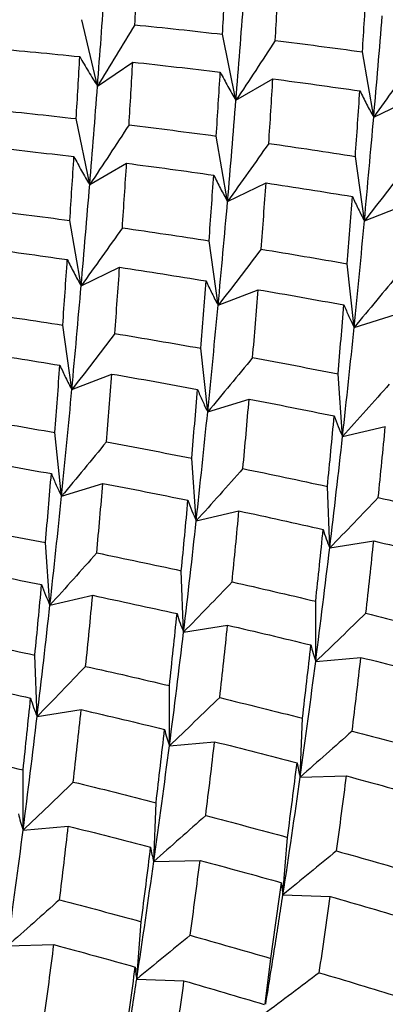
# Paper-space layout '_Isometric' of a CAD drawing. Units: inches. Extents: x -5.11 to 3.63, y -4.68 to 1.04.
# Drawn here: x 1.99 to 2.1, y -1.92 to -1.62 of the extents above; entities that cross this region are included whole.
import ezdxf

# ---------------------------------------------------------------- set-up
doc = ezdxf.new("R2010")
doc.units = ezdxf.units.IN
doc.header["$MEASUREMENT"] = 0

psp = doc.layouts.new('_Isometric')

# ---------------------------------------------------------------- linework, layer by layer
at = {"color": 7, "linetype": 'Continuous', "lineweight": 25}
for p, q in [((2.01235, -1.63721), (2.00754, -1.61682)), ((2.05481, -1.64153), (2.05067, -1.62129)), ((2.09704, -1.64671), (2.09358, -1.62668)), ((2.01235, -1.63721), (2.02316, -1.62983)), ((2.05481, -1.64153), (2.06613, -1.63499)), ((2.09704, -1.64671), (2.10884, -1.64104)), ((2.00996, -1.66742), (2.00582, -1.64719)), ((2.05223, -1.67258), (2.04877, -1.65254)), ((2.09419, -1.67859), (2.09141, -1.6588)), ((2.00996, -1.66742), (2.02127, -1.66089)), ((2.05223, -1.67258), (2.06403, -1.66691)), ((2.09419, -1.67859), (2.10644, -1.67379)), ((2.00734, -1.69849), (2.00388, -1.67846)), ((2.04934, -1.70449), (2.04656, -1.68469)), ((2.09103, -1.71128), (2.08894, -1.69176)), ((2.00734, -1.69849), (2.01913, -1.69282)), ((2.04934, -1.70449), (2.06159, -1.69969)), ((2.09103, -1.71128), (2.10372, -1.70736)), ((2.00449, -1.73038), (2.00171, -1.71058)), ((2.04614, -1.7372), (2.04405, -1.71768)), ((2.00449, -1.73038), (2.01674, -1.72558)), ((2.08748, -1.74475), (2.08609, -1.72554)), ((2.04614, -1.7372), (2.05883, -1.73328)), ((2.00133, -1.76306), (1.99924, -1.74354)), ((2.08748, -1.74475), (2.10059, -1.74172)), ((2.04263, -1.77064), (2.04124, -1.75144)), ((2.00133, -1.76306), (2.01402, -1.75915)), ((2.08355, -1.77895), (2.08286, -1.76009)), ((2.04263, -1.77064), (2.05573, -1.76761)), ((2.08355, -1.77895), (2.09705, -1.77681)), ((1.99778, -1.79654), (1.99639, -1.77733)), ((2.03875, -1.80481), (2.03805, -1.78596)), ((1.99778, -1.79654), (2.01088, -1.79351)), ((2.07925, -1.8138), (2.07925, -1.79533)), ((2.03875, -1.80481), (2.05224, -1.80268)), ((1.99385, -1.83073), (1.99315, -1.81187)), ((2.07925, -1.8138), (2.09311, -1.81256)), ((2.0344, -1.83969), (2.0344, -1.82122)), ((1.99385, -1.83073), (2.00734, -1.82859)), ((2.0745, -1.84929), (2.0752, -1.83124)), ((2.0344, -1.83969), (2.04826, -1.83845)), ((1.98955, -1.86558), (1.98955, -1.84711)), ((2.0745, -1.84929), (2.08869, -1.84895)), ((2.02961, -1.87521), (2.0303, -1.85716)), ((1.98955, -1.86558), (2.0034, -1.86435)), ((2.06922, -1.88541), (2.07062, -1.86781)), ((2.02961, -1.87521), (2.0438, -1.87487)), ((2.06922, -1.88541), (2.08372, -1.88597)), ((2.02437, -1.9113), (2.02576, -1.8937)), ((1.9848, -1.90108), (1.99899, -1.90074)), ((2.0638, -1.91901), (2.06551, -1.90497)), ((2.02437, -1.9113), (2.03887, -1.91186))]:
    psp.add_line(p, q, dxfattribs=at)
for points in [[(2.0238, -1.61839), (2.02415, -1.6121), (2.02448, -1.60588), (2.02479, -1.59972)], [(2.05067, -1.62129), (2.05104, -1.6149), (2.05139, -1.60855), (2.05174, -1.60226)], [(2.06684, -1.62322), (2.06723, -1.61675), (2.0676, -1.61033), (2.06797, -1.60397)], [(2.09358, -1.62668), (2.09401, -1.62008), (2.09442, -1.61355), (2.09482, -1.60707)], [(2.01235, -1.63721), (2.01311, -1.62729), (2.01383, -1.61753), (2.01451, -1.60794)], [(2.05481, -1.64153), (2.05562, -1.63133), (2.0564, -1.62127), (2.05716, -1.61135)], [(2.09704, -1.64671), (2.09795, -1.63622), (2.09883, -1.62585), (2.09967, -1.61563)], [(2.0238, -1.61839), (2.03278, -1.6193), (2.04174, -1.62026), (2.05067, -1.62129)], [(1.97994, -1.62562), (1.98895, -1.62639), (1.99794, -1.62723), (2.00692, -1.62814)], [(2.06684, -1.62322), (2.07576, -1.62431), (2.08468, -1.62547), (2.09358, -1.62668)], [(2.00582, -1.64719), (2.0062, -1.64078), (2.00657, -1.63442), (2.00692, -1.62814)], [(2.02201, -1.6491), (2.02241, -1.64261), (2.0228, -1.63619), (2.02316, -1.62983)], [(2.02316, -1.62983), (2.03213, -1.63081), (2.04107, -1.63185), (2.04999, -1.63294)], [(2.04877, -1.65254), (2.0492, -1.64595), (2.04961, -1.63941), (2.04999, -1.63294)], [(2.06486, -1.65479), (2.0653, -1.64813), (2.06573, -1.64153), (2.06613, -1.63499)], [(2.06613, -1.63499), (2.07502, -1.63616), (2.08391, -1.63739), (2.09279, -1.63867)], [(2.00996, -1.66742), (2.0108, -1.6572), (2.0116, -1.64713), (2.01235, -1.63721)], [(2.09141, -1.6588), (2.09189, -1.65204), (2.09234, -1.64533), (2.09279, -1.63867)], [(2.05223, -1.67258), (2.05315, -1.66207), (2.05401, -1.65172), (2.05481, -1.64153)], [(1.97892, -1.6443), (1.9879, -1.6452), (1.99687, -1.64617), (2.00582, -1.64719)], [(2.09419, -1.67859), (2.09518, -1.66785), (2.09613, -1.65721), (2.09704, -1.64671)], [(2.02201, -1.6491), (2.03095, -1.65019), (2.03987, -1.65134), (2.04877, -1.65254)], [(1.97827, -1.65575), (1.98723, -1.65673), (1.99618, -1.65776), (2.00512, -1.65885)], [(2.06486, -1.65479), (2.07374, -1.65607), (2.08259, -1.65741), (2.09141, -1.6588)], [(2.00388, -1.67846), (2.0043, -1.67187), (2.00472, -1.66533), (2.00512, -1.65885)], [(2.01997, -1.68071), (2.02042, -1.67404), (2.02086, -1.66744), (2.02127, -1.66089)], [(2.02127, -1.66089), (2.03019, -1.66205), (2.03909, -1.66326), (2.04798, -1.66454)], [(2.04656, -1.68469), (2.04705, -1.67792), (2.04752, -1.6712), (2.04798, -1.66454)], [(2.00734, -1.69849), (2.00825, -1.688), (2.00913, -1.67764), (2.00996, -1.66742)], [(2.06255, -1.68725), (2.06306, -1.68041), (2.06356, -1.67363), (2.06403, -1.66691)], [(2.06403, -1.66691), (2.07289, -1.66825), (2.08172, -1.66965), (2.09053, -1.6711)], [(2.08894, -1.69176), (2.0895, -1.68482), (2.09002, -1.67793), (2.09053, -1.6711)], [(2.04934, -1.70449), (2.05036, -1.69371), (2.05132, -1.68307), (2.05223, -1.67258)], [(1.97714, -1.675), (1.98606, -1.6761), (1.99497, -1.67725), (2.00388, -1.67846)], [(2.09103, -1.71128), (2.09215, -1.70024), (2.0932, -1.68934), (2.09419, -1.67859)], [(2.01997, -1.68071), (2.02885, -1.68198), (2.03771, -1.68331), (2.04656, -1.68469)], [(1.97642, -1.68678), (1.98532, -1.68795), (1.99421, -1.68917), (2.00309, -1.69045)], [(2.06255, -1.68725), (2.07137, -1.6887), (2.08017, -1.6902), (2.08894, -1.69176)], [(2.00171, -1.71058), (2.00218, -1.70382), (2.00264, -1.69711), (2.00309, -1.69045)], [(2.01767, -1.71316), (2.01817, -1.70633), (2.01866, -1.69955), (2.01913, -1.69282)], [(2.01913, -1.69282), (2.02799, -1.69416), (2.03683, -1.69556), (2.04565, -1.69701)], [(2.00449, -1.73038), (2.00547, -1.71963), (2.00643, -1.709), (2.00734, -1.69849)], [(2.04405, -1.71768), (2.0446, -1.71074), (2.04514, -1.70385), (2.04565, -1.69701)], [(2.05991, -1.72055), (2.06049, -1.71354), (2.06105, -1.70659), (2.06159, -1.69969)], [(2.06159, -1.69969), (2.07039, -1.7012), (2.07916, -1.70276), (2.08791, -1.70438)], [(2.04614, -1.7372), (2.04725, -1.72617), (2.04832, -1.71526), (2.04934, -1.70449)], [(2.08609, -1.72554), (2.08672, -1.71844), (2.08733, -1.71138), (2.08791, -1.70438)], [(1.97515, -1.70658), (1.98403, -1.70785), (1.99289, -1.70919), (2.00171, -1.71058)], [(2.01767, -1.71316), (2.02648, -1.71461), (2.03527, -1.71612), (2.04405, -1.71768)], [(2.08748, -1.74475), (2.08873, -1.73347), (2.08991, -1.72231), (2.09103, -1.71128)], [(1.97432, -1.71869), (1.98318, -1.72003), (1.99202, -1.72143), (2.00083, -1.72289)], [(2.05991, -1.72055), (2.06865, -1.72216), (2.07738, -1.72383), (2.08609, -1.72554)], [(1.99924, -1.74354), (1.99979, -1.7366), (2.00032, -1.72971), (2.00083, -1.72289)], [(2.01509, -1.74642), (2.01567, -1.73941), (2.01622, -1.73247), (2.01674, -1.72558)], [(2.01674, -1.72558), (2.02551, -1.7271), (2.03428, -1.72867), (2.04302, -1.73029)], [(2.00133, -1.76306), (2.00245, -1.75203), (2.0035, -1.74113), (2.00449, -1.73038)], [(2.04124, -1.75144), (2.04185, -1.74435), (2.04245, -1.7373), (2.04302, -1.73029)], [(2.05694, -1.75461), (2.05759, -1.74746), (2.05822, -1.74034), (2.05883, -1.73328)], [(2.05883, -1.73328), (2.06754, -1.73496), (2.07624, -1.73668), (2.08492, -1.73846)], [(2.04263, -1.77064), (2.04385, -1.75939), (2.04502, -1.74823), (2.04614, -1.7372)], [(1.97285, -1.73904), (1.98167, -1.74049), (1.99047, -1.74199), (1.99924, -1.74354)], [(2.08286, -1.76009), (2.08357, -1.75283), (2.08425, -1.74562), (2.08492, -1.73846)], [(2.09843, -1.76352), (2.09917, -1.75621), (2.09989, -1.74894), (2.10059, -1.74172)], [(2.01509, -1.74642), (2.02384, -1.74804), (2.03256, -1.74971), (2.04124, -1.75144)], [(2.08355, -1.77895), (2.08493, -1.76744), (2.08624, -1.75603), (2.08748, -1.74475)], [(1.97189, -1.75147), (1.98069, -1.75298), (1.98946, -1.75455), (1.99821, -1.75616)], [(2.05694, -1.75461), (2.06559, -1.75639), (2.07424, -1.75822), (2.08286, -1.76009)], [(1.99639, -1.77733), (1.99702, -1.77022), (1.99763, -1.76317), (1.99821, -1.75616)], [(2.01211, -1.78049), (2.01277, -1.77332), (2.01341, -1.76621), (2.01402, -1.75915)], [(2.01402, -1.75915), (2.02274, -1.76082), (2.03143, -1.76255), (2.04009, -1.76433)], [(1.99778, -1.79654), (1.99903, -1.78525), (2.00021, -1.77409), (2.00133, -1.76306)], [(2.03805, -1.78596), (2.03876, -1.7787), (2.03944, -1.77149), (2.04009, -1.76433)], [(2.09843, -1.76352), (2.10701, -1.76545), (2.11557, -1.76742), (2.1241, -1.76943)], [(2.05361, -1.7894), (2.05435, -1.78208), (2.05506, -1.77482), (2.05573, -1.76761)], [(2.05573, -1.76761), (2.06436, -1.76945), (2.07296, -1.77134), (2.08154, -1.77327)], [(2.03875, -1.80481), (2.04012, -1.7933), (2.04141, -1.7819), (2.04263, -1.77064)], [(1.9702, -1.77233), (1.97895, -1.77395), (1.98768, -1.77561), (1.99639, -1.77733)], [(2.07925, -1.79533), (2.08004, -1.78794), (2.0808, -1.78058), (2.08154, -1.77327)], [(2.09464, -1.79903), (2.09546, -1.79159), (2.09627, -1.78418), (2.09705, -1.77681)], [(2.09705, -1.77681), (2.10559, -1.77879), (2.11412, -1.78082), (2.12262, -1.78288)], [(2.07925, -1.8138), (2.08075, -1.80209), (2.08218, -1.79047), (2.08355, -1.77895)], [(2.01211, -1.78049), (2.02079, -1.78226), (2.02943, -1.78409), (2.03805, -1.78596)], [(1.96912, -1.78506), (1.97784, -1.78674), (1.98654, -1.78847), (1.99521, -1.79024)], [(1.99315, -1.81187), (1.99386, -1.80462), (1.99455, -1.79741), (1.99521, -1.79024)], [(2.05361, -1.7894), (2.06219, -1.79133), (2.07074, -1.7933), (2.07925, -1.79533)], [(2.00872, -1.81531), (2.00947, -1.808), (2.01019, -1.80073), (2.01088, -1.79351)], [(2.01088, -1.79351), (2.01953, -1.79534), (2.02814, -1.79722), (2.03673, -1.79914)], [(1.99385, -1.83073), (1.99522, -1.81922), (1.99653, -1.80782), (1.99778, -1.79654)], [(2.0344, -1.82122), (2.03521, -1.81381), (2.03598, -1.80645), (2.03673, -1.79914)], [(2.09464, -1.79903), (2.10312, -1.80111), (2.11157, -1.80322), (2.12001, -1.80537)], [(2.04981, -1.82491), (2.05065, -1.81745), (2.05146, -1.81004), (2.05224, -1.80268)], [(2.05224, -1.80268), (2.06079, -1.80466), (2.06931, -1.80669), (2.07779, -1.80876)], [(1.96723, -1.80639), (1.97589, -1.80817), (1.98453, -1.81), (1.99315, -1.81187)], [(2.0344, -1.83969), (2.03593, -1.82795), (2.03737, -1.81632), (2.03875, -1.80481)], [(2.0752, -1.83124), (2.0761, -1.8237), (2.07696, -1.81621), (2.07779, -1.80876)], [(2.09042, -1.83518), (2.09135, -1.8276), (2.09225, -1.82005), (2.09311, -1.81256)], [(2.09311, -1.81256), (2.10154, -1.81469), (2.10996, -1.81685), (2.11835, -1.81906)], [(2.00872, -1.81531), (2.01731, -1.81723), (2.02587, -1.8192), (2.0344, -1.82122)], [(2.0745, -1.84929), (2.07617, -1.83735), (2.07776, -1.82551), (2.07925, -1.8138)], [(1.96603, -1.8194), (1.97465, -1.82124), (1.98326, -1.82312), (1.99184, -1.82505)], [(1.98955, -1.84711), (1.99034, -1.83972), (1.9911, -1.83237), (1.99184, -1.82505)], [(2.04981, -1.82491), (2.05831, -1.82698), (2.06677, -1.82909), (2.0752, -1.83124)], [(1.98955, -1.86558), (1.99104, -1.85387), (1.99248, -1.84225), (1.99385, -1.83073)], [(2.00493, -1.85082), (2.00576, -1.84337), (2.00656, -1.83596), (2.00734, -1.82859)], [(2.00734, -1.82859), (2.01589, -1.83058), (2.02442, -1.8326), (2.03291, -1.83467)], [(2.0303, -1.85716), (2.0312, -1.84962), (2.03207, -1.84212), (2.03291, -1.83467)], [(2.09042, -1.83518), (2.09881, -1.83739), (2.10716, -1.83963), (2.11547, -1.84192)], [(2.02961, -1.87521), (2.03128, -1.86328), (2.03288, -1.85143), (2.0344, -1.83969)], [(2.04553, -1.8611), (2.04647, -1.85351), (2.04738, -1.84596), (2.04826, -1.83845)], [(2.04826, -1.83845), (2.05671, -1.84057), (2.06514, -1.84273), (2.07354, -1.84493)], [(1.96391, -1.84118), (1.97249, -1.84311), (1.98104, -1.84509), (1.98955, -1.84711)], [(2.07062, -1.86781), (2.07162, -1.86014), (2.0726, -1.85252), (2.07354, -1.84493)], [(2.06922, -1.88541), (2.07107, -1.87327), (2.07283, -1.86123), (2.0745, -1.84929)], [(2.08565, -1.87197), (2.0867, -1.86426), (2.08771, -1.85659), (2.08869, -1.84895)], [(2.08869, -1.84895), (2.09704, -1.8512), (2.10536, -1.85349), (2.11363, -1.85582)], [(2.00493, -1.85082), (2.01341, -1.85289), (2.02187, -1.855), (2.0303, -1.85716)], [(2.04553, -1.8611), (2.05392, -1.8633), (2.06229, -1.86554), (2.07062, -1.86781)], [(2.00071, -1.88697), (2.00165, -1.87938), (2.00254, -1.87184), (2.0034, -1.86435)], [(2.0034, -1.86435), (2.01184, -1.86647), (2.02026, -1.86864), (2.02865, -1.87084)], [(1.9848, -1.90108), (1.98647, -1.88913), (1.98806, -1.87729), (1.98955, -1.86558)], [(2.02576, -1.8937), (2.02675, -1.88605), (2.02771, -1.87843), (2.02865, -1.87084)], [(2.08565, -1.87197), (2.09394, -1.8743), (2.1022, -1.87666), (2.11041, -1.87905)], [(2.02437, -1.9113), (2.02619, -1.89919), (2.02793, -1.88716), (2.02961, -1.87521)], [(2.04078, -1.89788), (2.04181, -1.89018), (2.04282, -1.88251), (2.0438, -1.87487)], [(2.0438, -1.87487), (2.05215, -1.87712), (2.06047, -1.87941), (2.06876, -1.88173)], [(2.06551, -1.90497), (2.06663, -1.89719), (2.06771, -1.88944), (2.06876, -1.88173)], [(2.00071, -1.88697), (2.00911, -1.88917), (2.01746, -1.89142), (2.02576, -1.8937)], [(2.08034, -1.90935), (2.0815, -1.90152), (2.08263, -1.89373), (2.08372, -1.88597)], [(2.08372, -1.88597), (2.09197, -1.88834), (2.10018, -1.89074), (2.10835, -1.89318)], [(2.04078, -1.89788), (2.04905, -1.90021), (2.0573, -1.90257), (2.06551, -1.90497)], [(1.99595, -1.92376), (1.997, -1.91605), (1.99801, -1.90837), (1.99899, -1.90074)], [(1.99899, -1.90074), (2.00734, -1.90299), (2.01566, -1.90528), (2.02393, -1.90761)], [(2.02071, -1.93084), (2.02182, -1.92305), (2.0229, -1.91531), (2.02393, -1.90761)], [(2.08034, -1.90935), (2.08852, -1.91178), (2.09665, -1.91425), (2.10475, -1.91675)], [(2.03553, -1.93522), (2.03668, -1.92739), (2.0378, -1.91961), (2.03887, -1.91186)], [(2.03887, -1.91186), (2.04709, -1.91424), (2.05529, -1.91665), (2.06346, -1.91909)]]:
    psp.add_open_spline(points, degree=3, dxfattribs=at)
for points, knots in [([(2.0238, -1.61839), (2.02193, -1.62153), (2.02003, -1.62467), (2.01812, -1.6278), (2.01622, -1.63094), (2.01429, -1.63408), (2.01235, -1.63721)], [0, 0, 0, 0, 0.0002923219, 0.0002923219, 0.0002923219, 0.0005847102, 0.0005847102, 0.0005847102, 0.0005847102]), ([(2.06684, -1.62322), (2.06486, -1.62627), (2.06287, -1.62932), (2.06087, -1.63237), (2.05887, -1.63542), (2.05685, -1.63848), (2.05481, -1.64153)], [0, 0, 0, 0, 0.0002921836, 0.0002921836, 0.0002921836, 0.0005844293, 0.0005844293, 0.0005844293, 0.0005844293]), ([(2.00692, -1.62814), (2.00779, -1.62969), (2.00867, -1.63122), (2.00958, -1.63274), (2.01048, -1.63425), (2.01141, -1.63574), (2.01235, -1.63721)], [0, 0, 0, 0, 0.0002923793, 0.0002923793, 0.0002923793, 0.0005848222, 0.0005848222, 0.0005848222, 0.0005848222]), ([(2.10967, -1.62892), (2.10759, -1.63188), (2.1055, -1.63485), (2.1034, -1.63781), (2.10129, -1.64078), (2.09918, -1.64374), (2.09704, -1.64671)], [0, 0, 0, 0, 0.0002923793, 0.0002923793, 0.0002923793, 0.0005848222, 0.0005848222, 0.0005848222, 0.0005848222]), ([(2.04999, -1.63294), (2.05076, -1.63441), (2.05154, -1.63586), (2.05235, -1.63729), (2.05315, -1.63872), (2.05397, -1.64014), (2.05481, -1.64153)], [0, 0, 0, 0, 0.0002921836, 0.0002921836, 0.0002921836, 0.0005844293, 0.0005844293, 0.0005844293, 0.0005844293]), ([(2.09279, -1.63867), (2.09346, -1.64005), (2.09415, -1.64141), (2.09485, -1.64275), (2.09556, -1.64409), (2.09629, -1.64541), (2.09704, -1.64671)], [0, 0, 0, 0, 0.0002923219, 0.0002923219, 0.0002923219, 0.0005847102, 0.0005847102, 0.0005847102, 0.0005847102]), ([(2.02201, -1.6491), (2.02004, -1.65215), (2.01804, -1.6552), (2.01603, -1.65826), (2.01402, -1.66131), (2.012, -1.66437), (2.00996, -1.66742)], [0, 0, 0, 0, 0.0002924255, 0.0002924255, 0.0002924255, 0.0005849161, 0.0005849161, 0.0005849161, 0.0005849161]), ([(2.06486, -1.65479), (2.06278, -1.65775), (2.06069, -1.66072), (2.05859, -1.66368), (2.05648, -1.66665), (2.05437, -1.66961), (2.05223, -1.67258)], [0, 0, 0, 0, 0.0002923219, 0.0002923219, 0.0002923219, 0.0005847102, 0.0005847102, 0.0005847102, 0.0005847102]), ([(2.00512, -1.65885), (2.00588, -1.66032), (2.00667, -1.66177), (2.00748, -1.66319), (2.00829, -1.66462), (2.00911, -1.66603), (2.00996, -1.66742)], [0, 0, 0, 0, 0.0002924255, 0.0002924255, 0.0002924255, 0.0005849161, 0.0005849161, 0.0005849161, 0.0005849161]), ([(2.10737, -1.66138), (2.1052, -1.66424), (2.10302, -1.66711), (2.10082, -1.66998), (2.09863, -1.67285), (2.09641, -1.67572), (2.09419, -1.67859)], [0, 0, 0, 0, 0.0002921836, 0.0002921836, 0.0002921836, 0.0005844293, 0.0005844293, 0.0005844293, 0.0005844293]), ([(2.04798, -1.66454), (2.04864, -1.66592), (2.04933, -1.66728), (2.05004, -1.66862), (2.05075, -1.66996), (2.05148, -1.67128), (2.05223, -1.67258)], [0, 0, 0, 0, 0.0002923793, 0.0002923793, 0.0002923793, 0.0005848222, 0.0005848222, 0.0005848222, 0.0005848222]), ([(2.09053, -1.6711), (2.0911, -1.67239), (2.09169, -1.67365), (2.0923, -1.6749), (2.09291, -1.67615), (2.09354, -1.67738), (2.09419, -1.67859)], [0, 0, 0, 0, 0.0002921836, 0.0002921836, 0.0002921836, 0.0005844293, 0.0005844293, 0.0005844293, 0.0005844293]), ([(2.01997, -1.68071), (2.01789, -1.68367), (2.0158, -1.68663), (2.0137, -1.6896), (2.01159, -1.69256), (2.00947, -1.69553), (2.00734, -1.69849)], [0, 0, 0, 0, 0.0002923793, 0.0002923793, 0.0002923793, 0.0005848222, 0.0005848222, 0.0005848222, 0.0005848222]), ([(2.06255, -1.68725), (2.06037, -1.69012), (2.05819, -1.69299), (2.05599, -1.69587), (2.05378, -1.69874), (2.05157, -1.70161), (2.04934, -1.70449)], [0, 0, 0, 0, 0.0002924255, 0.0002924255, 0.0002924255, 0.0005849161, 0.0005849161, 0.0005849161, 0.0005849161]), ([(2.00309, -1.69045), (2.00375, -1.69183), (2.00444, -1.69319), (2.00515, -1.69453), (2.00586, -1.69587), (2.00659, -1.69719), (2.00734, -1.69849)], [0, 0, 0, 0, 0.0002923219, 0.0002923219, 0.0002923219, 0.0005847102, 0.0005847102, 0.0005847102, 0.0005847102]), ([(2.10479, -1.69463), (2.10253, -1.69741), (2.10025, -1.70018), (2.09795, -1.70295), (2.09566, -1.70573), (2.09335, -1.7085), (2.09103, -1.71128)], [0, 0, 0, 0, 0.0002923219, 0.0002923219, 0.0002923219, 0.0005847102, 0.0005847102, 0.0005847102, 0.0005847102]), ([(2.04565, -1.69701), (2.04622, -1.69829), (2.04682, -1.69956), (2.04743, -1.7008), (2.04805, -1.70205), (2.04868, -1.70328), (2.04934, -1.70449)], [0, 0, 0, 0, 0.0002924255, 0.0002924255, 0.0002924255, 0.0005849161, 0.0005849161, 0.0005849161, 0.0005849161]), ([(2.08791, -1.70438), (2.08839, -1.70557), (2.08889, -1.70673), (2.08941, -1.70789), (2.08993, -1.70904), (2.09047, -1.71017), (2.09103, -1.71128)], [0, 0, 0, 0, 0.0002923793, 0.0002923793, 0.0002923793, 0.0005848222, 0.0005848222, 0.0005848222, 0.0005848222]), ([(2.01767, -1.71316), (2.0155, -1.71603), (2.01332, -1.7189), (2.01112, -1.72177), (2.00892, -1.72464), (2.00671, -1.72751), (2.00449, -1.73038)], [0, 0, 0, 0, 0.0002921836, 0.0002921836, 0.0002921836, 0.0005844293, 0.0005844293, 0.0005844293, 0.0005844293]), ([(2.05991, -1.72055), (2.05764, -1.72332), (2.05536, -1.72609), (2.05306, -1.72887), (2.05077, -1.73164), (2.04846, -1.73442), (2.04614, -1.7372)], [0, 0, 0, 0, 0.0002923793, 0.0002923793, 0.0002923793, 0.0005848222, 0.0005848222, 0.0005848222, 0.0005848222]), ([(2.00083, -1.72289), (2.00139, -1.72417), (2.00198, -1.72544), (2.00259, -1.72669), (2.0032, -1.72794), (2.00384, -1.72917), (2.00449, -1.73038)], [0, 0, 0, 0, 0.0002921836, 0.0002921836, 0.0002921836, 0.0005844293, 0.0005844293, 0.0005844293, 0.0005844293]), ([(2.10181, -1.7287), (2.09945, -1.73137), (2.09708, -1.73405), (2.09469, -1.73672), (2.0923, -1.7394), (2.0899, -1.74207), (2.08748, -1.74475)], [0, 0, 0, 0, 0.0002924255, 0.0002924255, 0.0002924255, 0.0005849161, 0.0005849161, 0.0005849161, 0.0005849161]), ([(2.04302, -1.73029), (2.0435, -1.73148), (2.044, -1.73265), (2.04452, -1.7338), (2.04503, -1.73495), (2.04557, -1.73608), (2.04614, -1.7372)], [0, 0, 0, 0, 0.0002923219, 0.0002923219, 0.0002923219, 0.0005847102, 0.0005847102, 0.0005847102, 0.0005847102]), ([(2.08492, -1.73846), (2.0853, -1.73954), (2.08571, -1.74061), (2.08613, -1.74166), (2.08656, -1.74271), (2.08701, -1.74374), (2.08748, -1.74475)], [0, 0, 0, 0, 0.0002924255, 0.0002924255, 0.0002924255, 0.0005849161, 0.0005849161, 0.0005849161, 0.0005849161]), ([(2.01509, -1.74642), (2.01282, -1.74919), (2.01054, -1.75196), (2.00825, -1.75474), (2.00596, -1.75751), (2.00365, -1.76029), (2.00133, -1.76306)], [0, 0, 0, 0, 0.0002923219, 0.0002923219, 0.0002923219, 0.0005847102, 0.0005847102, 0.0005847102, 0.0005847102]), ([(2.05694, -1.75461), (2.05458, -1.75728), (2.05221, -1.75995), (2.04982, -1.76262), (2.04744, -1.76529), (2.04504, -1.76797), (2.04263, -1.77064)], [0, 0, 0, 0, 0.0002921836, 0.0002921836, 0.0002921836, 0.0005844293, 0.0005844293, 0.0005844293, 0.0005844293]), ([(1.99821, -1.75616), (1.99869, -1.75735), (1.99919, -1.75852), (1.9997, -1.75967), (2.00022, -1.76082), (2.00076, -1.76195), (2.00133, -1.76306)], [0, 0, 0, 0, 0.0002923793, 0.0002923793, 0.0002923793, 0.0005848222, 0.0005848222, 0.0005848222, 0.0005848222]), ([(2.04009, -1.76433), (2.04047, -1.76542), (2.04087, -1.76649), (2.0413, -1.76754), (2.04172, -1.76859), (2.04216, -1.76963), (2.04263, -1.77064)], [0, 0, 0, 0, 0.0002921836, 0.0002921836, 0.0002921836, 0.0005844293, 0.0005844293, 0.0005844293, 0.0005844293]), ([(2.09843, -1.76352), (2.09597, -1.76609), (2.09351, -1.76866), (2.09103, -1.77123), (2.08855, -1.7738), (2.08606, -1.77637), (2.08355, -1.77895)], [0, 0, 0, 0, 0.0002923793, 0.0002923793, 0.0002923793, 0.0005848222, 0.0005848222, 0.0005848222, 0.0005848222]), ([(2.08154, -1.77327), (2.08183, -1.77425), (2.08215, -1.77522), (2.08248, -1.77616), (2.08282, -1.77711), (2.08317, -1.77804), (2.08355, -1.77895)], [0, 0, 0, 0, 0.0002923219, 0.0002923219, 0.0002923219, 0.0005847102, 0.0005847102, 0.0005847102, 0.0005847102]), ([(2.01211, -1.78049), (2.00975, -1.78316), (2.00737, -1.78583), (2.00498, -1.78851), (2.0026, -1.79118), (2.00019, -1.79386), (1.99778, -1.79654)], [0, 0, 0, 0, 0.0002924255, 0.0002924255, 0.0002924255, 0.0005849161, 0.0005849161, 0.0005849161, 0.0005849161]), ([(1.99521, -1.79024), (1.9956, -1.79133), (1.996, -1.79239), (1.99643, -1.79344), (1.99686, -1.79449), (1.99731, -1.79552), (1.99778, -1.79654)], [0, 0, 0, 0, 0.0002924255, 0.0002924255, 0.0002924255, 0.0005849161, 0.0005849161, 0.0005849161, 0.0005849161]), ([(2.05361, -1.7894), (2.05116, -1.79196), (2.04869, -1.79453), (2.04622, -1.7971), (2.04374, -1.79967), (2.04125, -1.80224), (2.03875, -1.80481)], [0, 0, 0, 0, 0.0002923219, 0.0002923219, 0.0002923219, 0.0005847102, 0.0005847102, 0.0005847102, 0.0005847102]), ([(2.03673, -1.79914), (2.03702, -1.80012), (2.03734, -1.80109), (2.03767, -1.80203), (2.03801, -1.80298), (2.03837, -1.8039), (2.03875, -1.80481)], [0, 0, 0, 0, 0.0002923793, 0.0002923793, 0.0002923793, 0.0005848222, 0.0005848222, 0.0005848222, 0.0005848222]), ([(2.09464, -1.79903), (2.0921, -1.80149), (2.08954, -1.80395), (2.08698, -1.80641), (2.08442, -1.80887), (2.08184, -1.81133), (2.07925, -1.8138)], [0, 0, 0, 0, 0.0002921836, 0.0002921836, 0.0002921836, 0.0005844293, 0.0005844293, 0.0005844293, 0.0005844293]), ([(2.07779, -1.80876), (2.07799, -1.80963), (2.07821, -1.81049), (2.07845, -1.81133), (2.0787, -1.81217), (2.07896, -1.81299), (2.07925, -1.8138)], [0, 0, 0, 0, 0.0002921836, 0.0002921836, 0.0002921836, 0.0005844293, 0.0005844293, 0.0005844293, 0.0005844293]), ([(2.00872, -1.81531), (2.00627, -1.81788), (2.0038, -1.82044), (2.00132, -1.82301), (1.99885, -1.82558), (1.99635, -1.82816), (1.99385, -1.83073)], [0, 0, 0, 0, 0.0002923793, 0.0002923793, 0.0002923793, 0.0005848222, 0.0005848222, 0.0005848222, 0.0005848222]), ([(1.99184, -1.82505), (1.99213, -1.82604), (1.99244, -1.827), (1.99278, -1.82795), (1.99311, -1.82889), (1.99347, -1.82982), (1.99385, -1.83073)], [0, 0, 0, 0, 0.0002923219, 0.0002923219, 0.0002923219, 0.0005847102, 0.0005847102, 0.0005847102, 0.0005847102]), ([(2.04981, -1.82491), (2.04727, -1.82737), (2.04471, -1.82983), (2.04214, -1.83229), (2.03957, -1.83476), (2.03699, -1.83722), (2.0344, -1.83969)], [0, 0, 0, 0, 0.0002924255, 0.0002924255, 0.0002924255, 0.0005849161, 0.0005849161, 0.0005849161, 0.0005849161]), ([(2.03291, -1.83467), (2.03312, -1.83554), (2.03334, -1.83639), (2.03359, -1.83723), (2.03384, -1.83807), (2.03411, -1.83889), (2.0344, -1.83969)], [0, 0, 0, 0, 0.0002924255, 0.0002924255, 0.0002924255, 0.0005849161, 0.0005849161, 0.0005849161, 0.0005849161]), ([(2.09042, -1.83518), (2.08779, -1.83753), (2.08515, -1.83988), (2.0825, -1.84223), (2.07984, -1.84458), (2.07718, -1.84694), (2.0745, -1.84929)], [0, 0, 0, 0, 0.0002923219, 0.0002923219, 0.0002923219, 0.0005847102, 0.0005847102, 0.0005847102, 0.0005847102]), ([(2.07354, -1.84493), (2.07365, -1.84569), (2.07379, -1.84643), (2.07395, -1.84716), (2.07411, -1.84789), (2.07429, -1.8486), (2.0745, -1.84929)], [0, 0, 0, 0, 0.0002923793, 0.0002923793, 0.0002923793, 0.0005848222, 0.0005848222, 0.0005848222, 0.0005848222]), ([(2.00493, -1.85082), (2.00239, -1.85327), (1.99984, -1.85573), (1.99728, -1.85819), (1.99471, -1.86065), (1.99214, -1.86312), (1.98955, -1.86558)], [0, 0, 0, 0, 0.0002921836, 0.0002921836, 0.0002921836, 0.0005844293, 0.0005844293, 0.0005844293, 0.0005844293]), ([(1.98809, -1.86054), (1.98829, -1.86142), (1.98851, -1.86227), (1.98875, -1.86311), (1.989, -1.86396), (1.98926, -1.86478), (1.98955, -1.86558)], [0, 0, 0, 0, 0.0002921836, 0.0002921836, 0.0002921836, 0.0005844293, 0.0005844293, 0.0005844293, 0.0005844293]), ([(2.04553, -1.8611), (2.0429, -1.86344), (2.04026, -1.86579), (2.0376, -1.86814), (2.03495, -1.8705), (2.03228, -1.87285), (2.02961, -1.87521)], [0, 0, 0, 0, 0.0002923793, 0.0002923793, 0.0002923793, 0.0005848222, 0.0005848222, 0.0005848222, 0.0005848222]), ([(2.02865, -1.87084), (2.02876, -1.8716), (2.0289, -1.87235), (2.02906, -1.87308), (2.02922, -1.87381), (2.0294, -1.87452), (2.02961, -1.87521)], [0, 0, 0, 0, 0.0002923219, 0.0002923219, 0.0002923219, 0.0005847102, 0.0005847102, 0.0005847102, 0.0005847102]), ([(2.08565, -1.87197), (2.08294, -1.87421), (2.08021, -1.87644), (2.07747, -1.87868), (2.07473, -1.88092), (2.07198, -1.88316), (2.06922, -1.88541)], [0, 0, 0, 0, 0.0002924255, 0.0002924255, 0.0002924255, 0.0005849161, 0.0005849161, 0.0005849161, 0.0005849161]), ([(2.06876, -1.88173), (2.06879, -1.88238), (2.06884, -1.88301), (2.06892, -1.88362), (2.069, -1.88423), (2.0691, -1.88483), (2.06922, -1.88541)], [0, 0, 0, 0, 0.0002924255, 0.0002924255, 0.0002924255, 0.0005849161, 0.0005849161, 0.0005849161, 0.0005849161]), ([(2.06392, -1.91899), (2.06487, -1.91314), (2.0667, -1.90189), (2.0684, -1.89076), (2.06922, -1.88541)], [0, 0, 0, 0, 0.5195248, 1, 1, 1, 1]), ([(2.00071, -1.88697), (1.99809, -1.88931), (1.99544, -1.89166), (1.99279, -1.89401), (1.99014, -1.89636), (1.98747, -1.89872), (1.9848, -1.90108)], [0, 0, 0, 0, 0.0002923219, 0.0002923219, 0.0002923219, 0.0005847102, 0.0005847102, 0.0005847102, 0.0005847102]), ([(2.04078, -1.89788), (2.03807, -1.90011), (2.03534, -1.90234), (2.03261, -1.90458), (2.02987, -1.90682), (2.02713, -1.90906), (2.02437, -1.9113)], [0, 0, 0, 0, 0.0002921836, 0.0002921836, 0.0002921836, 0.0005844293, 0.0005844293, 0.0005844293, 0.0005844293]), ([(2.02393, -1.90761), (2.02396, -1.90825), (2.02401, -1.90889), (2.02408, -1.9095), (2.02416, -1.91012), (2.02425, -1.91072), (2.02437, -1.9113)], [0, 0, 0, 0, 0.0002921836, 0.0002921836, 0.0002921836, 0.0005844293, 0.0005844293, 0.0005844293, 0.0005844293]), ([(2.08034, -1.90935), (2.07755, -1.91146), (2.07474, -1.91358), (2.07192, -1.9157), (2.0691, -1.91782), (2.06627, -1.91995), (2.06343, -1.92208)], [0, 0, 0, 0, 0.0002923793, 0.0002923793, 0.0002923793, 0.0005848222, 0.0005848222, 0.0005848222, 0.0005848222]), ([(2.01911, -1.94486), (2.02006, -1.93901), (2.02188, -1.92777), (2.02356, -1.91664), (2.02437, -1.9113)], [0, 0, 0, 0, 0.520054, 1, 1, 1, 1])]:
    psp.add_open_spline(points, degree=3, knots=knots, dxfattribs=at)

doc.saveas('drawing.dxf')
